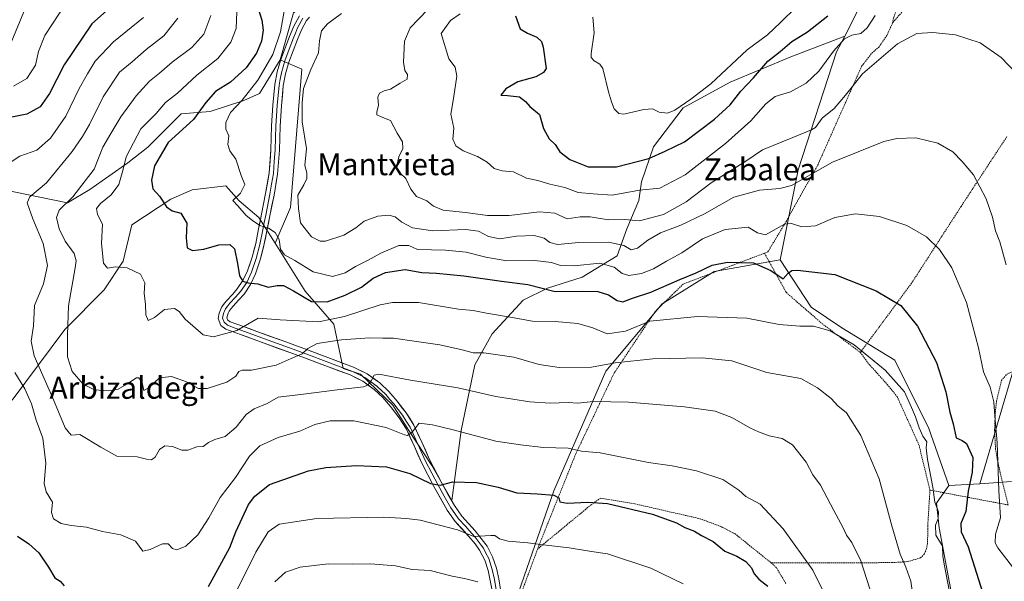
# Model space of a CAD drawing. Units: metres. Extents: x 583174 to 586611, y 4761323 to 4763680.
# Drawn here: x 584318 to 584677, y 4761542 to 4761747 of the extents above; entities that cross this region are included whole.
import ezdxf
from ezdxf.enums import TextEntityAlignment as Align

# ---------------------------------------------------------------- set-up
doc = ezdxf.new("R2010")
doc.units = ezdxf.units.M
doc.header["$MEASUREMENT"] = 0
doc.linetypes.add('TRAZOS', pattern=[0.75, 0.5, -0.25])
for name, color, linetype, lineweight in [('Alambrada', 19, 'TRAZOS', 0), ('Arbolado forestal CxS', 92, 'Continuous', 0), ('Curva de nivel maestra', 36, 'Continuous', 30), ('Curva de nivel normal', 36, 'Continuous', 0), ('Layer 0', 7, 'Continuous', 0), ('Pastizal CxS', 92, 'Continuous', 0), ('Prado CxS', 92, 'Continuous', 0), ('Texto cartográfico', 19, 'Continuous', 0)]:
    doc.layers.add(name, color=color, linetype=linetype, lineweight=lineweight)
doc.styles.add('Arial', font='txt', dxfattribs={"height": 0.2})

# ---------------------------------------------------------------- blocks, each defined once
blk = doc.blocks.new('*U155')
at = {"layer": 'Arbolado forestal CxS', "color": 92, "linetype": 'Continuous', "lineweight": 0}
blk.add_polyline3d([(584716.37, 4761343.49, 444.06), (584649.03, 4761342.65, 463.8), (584649.03, 4761342.65, 463.8), (584645.97, 4761348.12, 464.8), (584638.02, 4761365.51, 461.62), (584626.6, 4761375.5, 463.09), (584623.33, 4761390.24, 463.36), (584623.85, 4761393.63, 463.63), (584626.1, 4761408.23, 465.65), (584637.53, 4761429.59, 458.6), (584600.27, 4761432.58, 469.4), (584593.81, 4761457.41, 473.11), (584595.8, 4761481.26, 471.55), (584601.26, 4761483.25, 468.79), (584609.21, 4761484.24, 465.98), (584621.63, 4761481.76, 459.14), (584633.06, 4761481.76, 455.04), (584650.44, 4761490.7, 450.36), (584663.86, 4761503.61, 452.65), (584652.93, 4761561.74, 453.39), (584651.93, 4761570.68, 453.66), (584656.41, 4761577.14, 451.79), (584667.79, 4761577.69, 446.96), (584679.26, 4761578.63, 442.32)], dxfattribs=at)
blk = doc.blocks.new('*U166')
at = {"layer": 'Arbolado forestal CxS', "color": 92, "linetype": 'Continuous', "lineweight": 0}
blk.add_polyline3d([(584679.26, 4761578.63, 442.32), (584667.79, 4761577.69, 446.96)], dxfattribs=at)
blk = doc.blocks.new('*U172')
at = {"layer": 'Pastizal CxS', "color": 92, "linetype": 'Continuous', "lineweight": 0}
blk.add_polyline3d([(584679.26, 4761578.63, 442.32), (584667.79, 4761577.69, 446.96)], dxfattribs=at)

msp = doc.modelspace()

# ---------------------------------------------------------------- linework, layer by layer
at = {"layer": 'Alambrada', "color": 19, "linetype": 'TRAZOS', "lineweight": 0}
for points in [[(584727.34, 4761769.98, 422.15), (584714.67, 4761785.11, 420.58), (584705.05, 4761792.72, 419.31), (584697.6, 4761798.6, 418.77), (584692.21, 4761801.65, 418.37), (584684.48, 4761804.8, 418.93), (584681.44, 4761805.34, 418.59), (584674.86, 4761806.33, 418.13), (584670.26, 4761806.43, 418.43), (584665.73, 4761806.15, 418.75), (584657.87, 4761804.01, 419.12), (584656.48, 4761803.26, 419.13), (584654.62, 4761801.59, 419.16), (584653.44, 4761800.01, 419.51), (584652.8, 4761798.65, 419.99), (584644.96, 4761772.09, 426.01), (584636.32, 4761747.46, 432.73), (584635.95, 4761745.59, 432.91)], [(584700.43, 4761740.35, 430.35), (584690.32, 4761754.01, 431.37), (584686.4, 4761757, 431.39), (584683.44, 4761758.97, 431.5), (584659.6, 4761768.68, 430.9), (584656.05, 4761768.02, 431.05), (584654.54, 4761767.13, 430.87), (584635.95, 4761745.59, 432.91)], [(584635.95, 4761745.59, 432.91), (584633.89, 4761741.03, 433.19), (584631.03, 4761736.89, 433.45), (584628.19, 4761734.34, 433.53), (584624.69, 4761729.8, 433.69), (584615.84, 4761709.93, 436.71), (584608.8, 4761694.06, 438.97), (584597.3, 4761673.46, 444.19), (584590.48, 4761662.2, 446.97), (584589.27, 4761661.73, 447.41)], [(584677.6, 4761704.19, 436.71), (584660.89, 4761678.74, 441.7), (584642.87, 4761650.8, 448.06), (584624.22, 4761625.59, 455.47)], [(584649.57, 4761575.47, 455.29), (584678.11, 4761570.04, 444.02), (584675.17, 4761581.83, 444.7), (584674.01, 4761587.08, 444.97), (584673.49, 4761590.26, 445.14), (584673.1, 4761597.1, 445.12), (584673.37, 4761603.68, 444.62), (584673.82, 4761607.9, 444.55), (584675.6, 4761615.35, 442.97), (584677.46, 4761617.57, 442.12), (584681.51, 4761619.6, 440.51), (584686.96, 4761620.68, 437.93), (584699.92, 4761622.39, 433.06), (584705.05, 4761622.76, 431.18), (584716.37, 4761623.59, 427.78), (584729.93, 4761626.74, 424.5), (584731.24, 4761663.61, 422.84), (584731.28, 4761683.76, 422.71), (584732.42, 4761690.81, 422.82), (584732.8, 4761691.95, 422.7)], [(584589.27, 4761661.73, 447.41), (584559.71, 4761650.51, 450.75), (584549.52, 4761640.59, 453.47), (584534.48, 4761618.02, 461.58), (584520.53, 4761588.64, 470.08), (584507.06, 4761555.13, 479.99), (584506.67, 4761554.05, 480.31)], [(584589.27, 4761661.73, 447.41), (584597.16, 4761647.49, 450.85), (584610.17, 4761636.16, 454.31), (584624.22, 4761625.59, 455.47)], [(584624.22, 4761625.59, 455.47), (584627.3, 4761621.34, 455.98), (584629.89, 4761618.56, 456.1), (584634.01, 4761613.91, 455.94), (584637.6, 4761609.54, 455.85), (584645.6, 4761591.85, 455.6), (584649.57, 4761575.47, 455.29)], [(584649.57, 4761575.47, 455.29), (584648.76, 4761562.3, 455.32), (584648.75, 4761558.51, 455.31), (584648.67, 4761556.08, 455.64), (584648.32, 4761554.08, 455.97), (584647.55, 4761552.23, 456.42), (584646.16, 4761550.77, 457.13), (584641.42, 4761549.43, 459.35), (584635.76, 4761549.05, 461.3), (584612.67, 4761549.01, 468.06), (584591.71, 4761548.99, 473.03)], [(584591.71, 4761548.99, 473.03), (584578.62, 4761559.5, 472.82), (584573.6, 4761562.09, 472.78), (584569.89, 4761563.56, 472.62), (584565.23, 4761565.18, 473.11), (584561.62, 4761565.99, 473.74), (584542.01, 4761570.46, 474.02), (584529.62, 4761572.54, 473.73), (584527.71, 4761571.29, 474.29), (584526.17, 4761570.11, 474.87), (584525, 4761569.22, 475.37), (584524.2, 4761568.51, 475.77), (584506.67, 4761554.05, 480.31)], [(584506.67, 4761554.05, 480.31), (584497.64, 4761529.72, 487.19), (584488.64, 4761514.96, 490.63)], [(584597.1, 4761541.42, 472.95), (584593.64, 4761547.21, 472.94), (584591.71, 4761548.99, 473.03)]]:
    msp.add_polyline3d(points, dxfattribs=at)
at = {"layer": 'Arbolado forestal CxS', "color": 92, "linetype": 'Continuous', "lineweight": 0}
for points in [[(584564.2, 4761847.68, 408.54), (584567.09, 4761842.61, 408.5), (584576.27, 4761816.2, 407.97), (584584.89, 4761790.93, 409.25), (584594.07, 4761776, 410.92), (584603.26, 4761772.55, 414.08), (584614.75, 4761764.51, 422.67), (584623.93, 4761751.31, 429.92), (584618.53, 4761740.81, 430.98)], [(584431.33, 4761760.24, 441.4), (584417.67, 4761749.31, 442.04), (584412.83, 4761732.09, 442.48)], [(584431.33, 4761760.24, 441.4), (584417.67, 4761749.31, 442.04), (584412.83, 4761732.09, 442.48)], [(584417.67, 4761749.31, 442.04), (584412.83, 4761732.09, 442.48), (584405.28, 4761719.83, 442.75), (584399.59, 4761717.4, 443.44), (584387.4, 4761713.33, 445.93), (584376.84, 4761712.52, 449.96), (584371.15, 4761706.83, 449.45), (584364.65, 4761700.33, 450.42), (584357.34, 4761694.64, 452.92), (584343.52, 4761684.89, 456.16), (584335.4, 4761680.02, 457.89), (584335.4, 4761680.02, 457.89), (584315.89, 4761684.08, 466.47), (584305.33, 4761687.33, 470.07), (584277.7, 4761696.27, 483.95), (584269.57, 4761696.27, 488.05), (584264.37, 4761703.48, 488.03), (584272.28, 4761724.06, 489.95), (584295.94, 4761737.47, 490.33), (584307.01, 4761759.25, 489.94)], [(584623.93, 4761751.31, 429.92), (584618.53, 4761740.81, 430.98), (584598.86, 4761733.3, 427.94), (584576.82, 4761723.99, 424.48), (584559.67, 4761714.68, 422.26), (584548.89, 4761700.48, 425.38), (584544.48, 4761687.74, 430.56), (584543.5, 4761680.88, 433.14), (584539.1, 4761670.59, 438.92), (584535.67, 4761660.8, 443.67), (584522.93, 4761652.96, 449.54), (584510.19, 4761649.04, 451.23), (584501.37, 4761644.63, 453.61), (584490.11, 4761632.39, 458.78), (584483.74, 4761621.12, 462.78), (584478.84, 4761597.12, 470.87), (584475.41, 4761571.64, 477.58), (584475.41, 4761571.64, 477.58), (584468.06, 4761584.38, 474.34), (584459.73, 4761597.12, 470.86), (584453.86, 4761606.42, 468.27), (584442.1, 4761617.69, 464.86), (584435.79, 4761619.74, 464.12), (584432.36, 4761635.85, 459.01), (584421.98, 4761647.88, 449.95), (584411.01, 4761665.35, 445.3), (584416.66, 4761678.39, 440.14), (584420.72, 4761728.77, 439.51), (584412.83, 4761732.09, 442.48), (584417.67, 4761749.31, 442.04)], [(584315.22, 4761608.24, 473.11), (584334.47, 4761633.96, 459.65), (584348.7, 4761648.43, 456.37), (584355.71, 4761658.89, 455.1), (584358.82, 4761672.07, 452.57), (584373.03, 4761681.38, 449.66), (584380.86, 4761684.8, 448.03), (584393.11, 4761686.27, 445.76), (584397.97, 4761680.83, 444.68), (584405.08, 4761674.78, 445.08), (584411.01, 4761665.35, 445.3), (584421.98, 4761647.88, 449.95), (584432.36, 4761635.85, 459.01), (584435.79, 4761619.74, 464.12), (584442.1, 4761617.69, 464.86), (584453.86, 4761606.42, 468.27), (584459.73, 4761597.12, 470.86), (584468.06, 4761584.38, 474.34), (584475.41, 4761571.64, 477.58), (584478.84, 4761597.12, 470.87), (584483.74, 4761621.12, 462.78), (584490.11, 4761632.39, 458.78), (584501.37, 4761644.63, 453.61), (584510.19, 4761649.04, 451.23), (584522.93, 4761652.96, 449.54), (584535.67, 4761660.8, 443.67), (584539.1, 4761670.59, 438.92), (584543.5, 4761680.88, 433.14), (584544.48, 4761687.74, 430.56), (584548.89, 4761700.48, 425.38), (584559.67, 4761714.68, 422.26), (584576.82, 4761723.99, 424.48), (584598.86, 4761733.3, 427.94), (584618.53, 4761740.81, 430.98), (584615.57, 4761735.07, 431.68), (584601.56, 4761692.15, 440.37), (584595, 4761659.37, 449.57), (584570.91, 4761655.02, 451.89), (584552.06, 4761643.28, 454.46), (584531.52, 4761618.81, 462.7), (584512.5, 4761575.23, 475.28), (584497.75, 4761532.62, 487.32)], [(584411.01, 4761665.35, 445.3), (584421.98, 4761647.88, 449.95), (584432.36, 4761635.85, 459.01), (584435.79, 4761619.74, 464.12), (584442.1, 4761617.69, 464.86), (584453.86, 4761606.42, 468.27), (584459.73, 4761597.12, 470.86), (584468.06, 4761584.38, 474.34), (584475.41, 4761571.64, 477.58), (584478.84, 4761597.12, 470.87), (584483.74, 4761621.12, 462.78), (584490.11, 4761632.39, 458.78), (584501.37, 4761644.63, 453.61), (584510.19, 4761649.04, 451.23), (584522.93, 4761652.96, 449.54), (584535.67, 4761660.8, 443.67), (584539.1, 4761670.59, 438.92), (584543.5, 4761680.88, 433.14), (584544.48, 4761687.74, 430.56), (584548.89, 4761700.48, 425.38), (584559.67, 4761714.68, 422.26), (584576.82, 4761723.99, 424.48), (584598.86, 4761733.3, 427.94), (584618.53, 4761740.81, 430.98)], [(584411.01, 4761665.35, 445.3), (584421.98, 4761647.88, 449.95), (584432.36, 4761635.85, 459.01), (584435.79, 4761619.74, 464.12), (584442.1, 4761617.69, 464.86), (584453.86, 4761606.42, 468.27), (584459.73, 4761597.12, 470.86), (584468.06, 4761584.38, 474.34), (584475.41, 4761571.64, 477.58), (584478.84, 4761597.12, 470.87), (584483.74, 4761621.12, 462.78), (584490.11, 4761632.39, 458.78), (584501.37, 4761644.63, 453.61), (584510.19, 4761649.04, 451.23), (584522.93, 4761652.96, 449.54), (584535.67, 4761660.8, 443.67), (584539.1, 4761670.59, 438.92), (584543.5, 4761680.88, 433.14), (584544.48, 4761687.74, 430.56), (584548.89, 4761700.48, 425.38), (584559.67, 4761714.68, 422.26), (584576.82, 4761723.99, 424.48), (584598.86, 4761733.3, 427.94), (584618.53, 4761740.81, 430.98)], [(584618.53, 4761740.81, 430.98), (584615.57, 4761735.07, 431.68), (584601.56, 4761692.15, 440.37), (584595, 4761659.37, 449.57)], [(584264.37, 4761703.48, 488.03), (584269.57, 4761696.27, 488.05), (584277.7, 4761696.27, 483.95), (584305.33, 4761687.33, 470.07), (584315.89, 4761684.08, 466.47), (584335.4, 4761680.02, 457.89), (584343.52, 4761684.89, 456.16), (584357.34, 4761694.64, 452.92), (584364.65, 4761700.33, 450.42), (584371.15, 4761706.83, 449.45), (584376.84, 4761712.52, 449.96), (584387.4, 4761713.33, 445.93), (584399.59, 4761717.4, 443.44), (584405.28, 4761719.83, 442.75), (584412.83, 4761732.09, 442.48)], [(584412.83, 4761732.09, 442.48), (584420.72, 4761728.77, 439.51), (584416.66, 4761678.39, 440.14), (584411.01, 4761665.35, 445.3)], [(584411.01, 4761665.35, 445.3), (584405.08, 4761674.78, 445.08), (584397.97, 4761680.83, 444.68), (584393.11, 4761686.27, 445.76), (584380.86, 4761684.8, 448.03), (584373.03, 4761681.38, 449.66), (584358.82, 4761672.07, 452.57), (584355.71, 4761658.89, 455.1), (584348.7, 4761648.43, 456.37), (584334.47, 4761633.96, 459.65), (584315.22, 4761608.24, 473.11)], [(584595, 4761659.37, 449.57), (584570.91, 4761655.02, 451.89), (584552.06, 4761643.28, 454.46), (584531.52, 4761618.81, 462.7), (584512.5, 4761575.23, 475.28), (584497.75, 4761532.62, 487.32), (584492.2, 4761518.52, 491.17)], [(584595, 4761659.37, 449.57), (584570.91, 4761655.02, 451.89), (584552.06, 4761643.28, 454.46), (584531.52, 4761618.81, 462.7), (584512.5, 4761575.23, 475.28), (584497.75, 4761532.62, 487.32), (584492.2, 4761518.52, 491.17)], [(584497.75, 4761532.62, 487.32), (584512.5, 4761575.23, 475.28), (584531.52, 4761618.81, 462.7), (584552.06, 4761643.28, 454.46), (584570.91, 4761655.02, 451.89), (584595, 4761659.37, 449.57), (584606.29, 4761642.03, 453.78), (584617.47, 4761634.58, 454.94), (584636.72, 4761622.78, 453.5), (584649.14, 4761597.94, 453.21), (584656.41, 4761577.14, 451.79), (584651.93, 4761570.68, 453.66), (584652.93, 4761561.74, 453.39), (584663.86, 4761503.61, 452.65)], [(584595, 4761659.37, 449.57), (584606.29, 4761642.03, 453.78), (584617.47, 4761634.58, 454.94), (584636.72, 4761622.78, 453.5), (584649.14, 4761597.94, 453.21), (584656.41, 4761577.14, 451.79)], [(584656.41, 4761577.14, 451.79), (584651.93, 4761570.68, 453.66), (584652.93, 4761561.74, 453.39), (584663.86, 4761503.61, 452.65), (584650.44, 4761490.7, 450.36), (584633.06, 4761481.76, 455.04), (584621.63, 4761481.76, 459.14), (584609.21, 4761484.24, 465.98), (584601.26, 4761483.25, 468.79), (584595.8, 4761481.26, 471.55), (584593.81, 4761457.41, 473.11), (584600.27, 4761432.58, 469.4), (584637.53, 4761429.59, 458.6), (584626.1, 4761408.23, 465.65), (584623.85, 4761393.63, 463.63), (584623.33, 4761390.24, 463.36), (584626.6, 4761375.5, 463.09), (584638.02, 4761365.51, 461.62), (584645.97, 4761348.12, 464.8), (584649.03, 4761342.65, 463.8)], [(584656.41, 4761577.14, 451.79), (584651.93, 4761570.68, 453.66), (584652.93, 4761561.74, 453.39), (584663.86, 4761503.61, 452.65), (584650.44, 4761490.7, 450.36), (584633.06, 4761481.76, 455.04), (584621.63, 4761481.76, 459.14), (584609.21, 4761484.24, 465.98), (584601.26, 4761483.25, 468.79), (584595.8, 4761481.26, 471.55), (584593.81, 4761457.41, 473.11), (584600.27, 4761432.58, 469.4), (584637.53, 4761429.59, 458.6), (584626.1, 4761408.23, 465.65), (584623.85, 4761393.63, 463.63), (584623.33, 4761390.24, 463.36), (584626.6, 4761375.5, 463.09), (584638.02, 4761365.51, 461.62), (584645.97, 4761348.12, 464.8), (584649.03, 4761342.65, 463.8)], [(584667.79, 4761577.69, 446.96), (584656.41, 4761577.14, 451.79)]]:
    msp.add_polyline3d(points, dxfattribs=at)
at = {"layer": 'Curva de nivel maestra', "color": 36, "linetype": 'Continuous', "lineweight": 30}
for points in [[(584353.91, 4761753.93, 475), (584344.21, 4761745.22, 475), (584334.21, 4761730.29, 475), (584328.88, 4761719.86, 475), (584325.49, 4761715.08, 475), (584320.63, 4761712.35, 475), (584315.11, 4761711.24, 475)], [(584404.97, 4761750.44, 450), (584406.22, 4761746.64, 450), (584406.69, 4761743, 450), (584406.04, 4761738.98, 450), (584404.23, 4761734.59, 450), (584400.42, 4761729.22, 450), (584394.78, 4761724.02, 450), (584389.28, 4761720.63, 450), (584385.8, 4761716.62, 450), (584381.28, 4761710.46, 450), (584372.07, 4761702.03, 450), (584367.1, 4761693.5, 450), (584365.96, 4761688.28, 450), (584366.5, 4761685.15, 450), (584368.89, 4761682.46, 450), (584371.44, 4761678.56, 450), (584373.5, 4761677.12, 450), (584376.65, 4761676.31, 450), (584378.91, 4761672.65, 450), (584378.58, 4761667.33, 450), (584379.02, 4761663.64, 450), (584380.87, 4761662.73, 450), (584385.05, 4761663.26, 450), (584390.49, 4761664.76, 450), (584394.5, 4761664.9, 450), (584396.18, 4761663.34, 450), (584397.33, 4761658.02, 450), (584397.99, 4761653.51, 450), (584399.26, 4761651.59, 450), (584401.19, 4761650.9, 450), (584404.74, 4761650.57, 450), (584408.48, 4761649.35, 450), (584411.73, 4761649.93, 450), (584414.09, 4761649.93, 450), (584417.66, 4761648.08, 450), (584424.32, 4761644.16, 450), (584429.97, 4761644.07, 450), (584436.57, 4761646.4, 450), (584442.45, 4761649.42, 450), (584446.72, 4761652.68, 450), (584451.2, 4761654.65, 450), (584458.38, 4761655.74, 450), (584464.45, 4761654.68, 450), (584469.78, 4761654.44, 450), (584479.78, 4761653.54, 450), (584493.44, 4761651.51, 450), (584503.1, 4761650.29, 450), (584513.09, 4761647.84, 450), (584522.96, 4761647.96, 450), (584528.61, 4761647.81, 450), (584532.48, 4761646.52, 450), (584535.58, 4761644.45, 450), (584537.71, 4761644, 450), (584541.18, 4761645.4, 450), (584547.86, 4761647.59, 450), (584558.5, 4761652.13, 450), (584564.42, 4761654.54, 450), (584570.23, 4761657.35, 450), (584575.78, 4761658.46, 450), (584585.35, 4761658.22, 450), (584591.63, 4761655.48, 450), (584596.12, 4761652.38, 450), (584597.9, 4761654.45, 450), (584599.25, 4761655.49, 450), (584601.31, 4761655.61, 450), (584614.89, 4761653.92, 450), (584629.99, 4761648.09, 450), (584638.91, 4761642.72, 450), (584645.06, 4761635.14, 450), (584651.94, 4761621.94, 450), (584655.32, 4761611.31, 450), (584656.78, 4761603.87, 450), (584658.01, 4761599.6, 450), (584659.13, 4761594.53, 450), (584661.32, 4761593.57, 450), (584662.91, 4761592.45, 450), (584665.18, 4761587.38, 450), (584664.97, 4761581.98, 450), (584663.45, 4761575.08, 450), (584662.67, 4761567.63, 450), (584660.86, 4761563.31, 450), (584660.98, 4761560.31, 450), (584663.52, 4761554.76, 450), (584670.24, 4761533.3, 450)], [(584498.64, 4761748.23, 425), (584500.3, 4761743.46, 425), (584503.02, 4761741.86, 425), (584506.34, 4761740.4, 425), (584508.03, 4761738.88, 425), (584508.61, 4761736.82, 425), (584509.72, 4761728.99, 425), (584508.73, 4761727.55, 425), (584505.95, 4761725.99, 425), (584499.45, 4761724.15, 425), (584495.05, 4761721.61, 425), (584493.27, 4761719.26, 425), (584495.67, 4761719.21, 425), (584500.08, 4761718.68, 425), (584502.23, 4761717.02, 425), (584503.77, 4761715.15, 425), (584507.33, 4761712.3, 425), (584508.78, 4761707.1, 425), (584510.89, 4761703.44, 425), (584513.06, 4761701.27, 425), (584514.79, 4761698.67, 425), (584518.35, 4761695.89, 425), (584525.07, 4761693.2, 425), (584535.39, 4761693.22, 425), (584547.11, 4761696.25, 425), (584553.11, 4761698.91, 425), (584560.11, 4761702.33, 425), (584571.11, 4761710.59, 425), (584576.73, 4761715.77, 425), (584580.62, 4761720.73, 425), (584585.23, 4761725.58, 425), (584590.55, 4761731.67, 425), (584595.05, 4761735.24, 425), (584599.22, 4761738.83, 425), (584604.96, 4761742.35, 425), (584612.31, 4761748.16, 425)], [(584386.78, 4761540.33, 475), (584390.84, 4761547.86, 475), (584394.55, 4761554.51, 475), (584396.7, 4761560.31, 475), (584401.36, 4761570.24, 475), (584403.65, 4761573.23, 475), (584409.01, 4761577.56, 475), (584423.14, 4761582.48, 475), (584429.5, 4761583.65, 475), (584440.61, 4761584.44, 475), (584451.6, 4761583.94, 475), (584460.08, 4761581.49, 475), (584467.66, 4761577.86, 475), (584471.13, 4761577.31, 475), (584475.78, 4761578.47, 475), (584484.41, 4761578.24, 475), (584492.29, 4761576.58, 475), (584499.08, 4761574.5, 475), (584506.56, 4761574.12, 475), (584512.55, 4761573.63, 475), (584514.41, 4761572.67, 475), (584514.78, 4761571.2, 475), (584517.4, 4761570.66, 475), (584524.88, 4761571.03, 475), (584532.16, 4761570.57, 475), (584548.48, 4761566.75, 475), (584557.27, 4761563.5, 475), (584560.31, 4761561.85, 475), (584563.84, 4761560.54, 475), (584566.4, 4761558.96, 475), (584570.62, 4761556.76, 475), (584574.88, 4761553.2, 475), (584579.17, 4761551.38, 475), (584582.54, 4761549.43, 475), (584584.54, 4761547.2, 475), (584585.49, 4761545.02, 475), (584587.2, 4761543, 475), (584590.57, 4761540.44, 475)], [(584317.12, 4761558.65, 475), (584321.28, 4761555.87, 475), (584324.94, 4761552.68, 475), (584328.52, 4761547.36, 475), (584330.75, 4761543.51, 475), (584332.7, 4761542.29, 475), (584334.19, 4761540.56, 475)]]:
    msp.add_polyline3d(points, dxfattribs=at)
at = {"layer": 'Curva de nivel normal', "color": 36, "linetype": 'Continuous', "lineweight": 0}
for points in [[(584315.73, 4761722.56, 480), (584320.59, 4761725.36, 480), (584323.69, 4761730.26, 480), (584324.8, 4761735.24, 480), (584327.15, 4761741.01, 480), (584334.84, 4761752.69, 480)], [(584314.56, 4761737.67, 485), (584320.14, 4761751.04, 485)], [(584397.09, 4761749.69, 455), (584396.8, 4761743.57, 455), (584394.9, 4761738.61, 455), (584390.16, 4761732.64, 455), (584382.55, 4761726.57, 455), (584375.42, 4761719.99, 455), (584371.06, 4761716.66, 455), (584367.65, 4761712.66, 455), (584362.09, 4761706.99, 455), (584356.72, 4761696.82, 455), (584355.59, 4761691.87, 455), (584354.05, 4761686.77, 455), (584351.29, 4761682.97, 455), (584347.44, 4761679.81, 455), (584346.01, 4761677.96, 455), (584346.38, 4761675.88, 455), (584348.2, 4761672.25, 455), (584347.81, 4761665.3, 455), (584348.54, 4761658.08, 455), (584350.02, 4761656.23, 455), (584352.93, 4761656.83, 455), (584357.11, 4761656.44, 455), (584361.97, 4761654.1, 455), (584363.58, 4761650.89, 455), (584363.36, 4761647.16, 455), (584363.81, 4761643.02, 455), (584363.89, 4761639.26, 455), (584364.74, 4761637.27, 455), (584367.06, 4761638.34, 455), (584370.78, 4761641.18, 455), (584374.31, 4761641.6, 455), (584376.03, 4761640.56, 455), (584378.27, 4761637.77, 455), (584384.78, 4761632.05, 455), (584388.58, 4761631.22, 455), (584397.08, 4761633.58, 455), (584404.81, 4761638.08, 455), (584412.91, 4761637.43, 455), (584426.81, 4761636.78, 455), (584436.26, 4761638.74, 455), (584449.28, 4761642.99, 455), (584453.79, 4761643.79, 455), (584463.22, 4761643.75, 455), (584477.8, 4761641.33, 455), (584483.16, 4761640.87, 455), (584488.05, 4761639.95, 455), (584497.32, 4761638.37, 455), (584504.75, 4761636.95, 455), (584513.01, 4761636.88, 455), (584521.25, 4761636.08, 455), (584526.76, 4761634.5, 455), (584531.95, 4761632.39, 455), (584538.66, 4761633.3, 455), (584547.49, 4761636.97, 455), (584564.83, 4761638.69, 455), (584582.9, 4761638.1, 455), (584594.59, 4761635.79, 455), (584602.17, 4761635.11, 455), (584607.11, 4761635.12, 455), (584613.18, 4761633.48, 455), (584622, 4761628.37, 455), (584633.31, 4761619.12, 455), (584640.29, 4761611.25, 455), (584642.9, 4761605.58, 455), (584644.34, 4761602.17, 455), (584645.6, 4761598.1, 455), (584647.02, 4761595.12, 455), (584648.4, 4761593.03, 455), (584648.22, 4761590.89, 455), (584648.65, 4761586.57, 455), (584650.62, 4761576.54, 455), (584651.4, 4761571.03, 455), (584652.7, 4761567.54, 455), (584652.61, 4761565.09, 455), (584651.59, 4761562.66, 455), (584651.76, 4761559.01, 455), (584654.12, 4761555.09, 455), (584654.22, 4761551.36, 455), (584654.92, 4761547.94, 455), (584656.56, 4761538.99, 455)], [(584680, 4761547, 445), (584674.26, 4761554.42, 445), (584673.35, 4761556.27, 445), (584673.47, 4761559.48, 445), (584675.23, 4761565.35, 445), (584674.71, 4761575.31, 445), (584674.02, 4761592.65, 445), (584673.2, 4761602.38, 445), (584672.9, 4761607.57, 445), (584671.5, 4761612.95, 445), (584669.13, 4761618.59, 445), (584667.23, 4761627.22, 445), (584662.86, 4761643.75, 445), (584657.6, 4761656.43, 445), (584653.09, 4761663.07, 445), (584648.33, 4761667.64, 445), (584641.11, 4761671.86, 445), (584631.19, 4761675.16, 445), (584622.45, 4761676.09, 445), (584614.92, 4761674.69, 445), (584607.89, 4761671.69, 445), (584602.92, 4761671.35, 445), (584599.12, 4761672.55, 445), (584596.61, 4761672.29, 445), (584593.53, 4761670.66, 445), (584589.67, 4761668.37, 445), (584586.75, 4761669.1, 445), (584583.38, 4761671.19, 445), (584575, 4761670.42, 445), (584566.75, 4761666.94, 445), (584559.24, 4761661.83, 445), (584553.63, 4761658.8, 445), (584548.91, 4761656.04, 445), (584544.52, 4761654.37, 445), (584539.9, 4761653.65, 445), (584537.5, 4761654.33, 445), (584534.57, 4761656.61, 445), (584529.28, 4761658.11, 445), (584519.99, 4761657.19, 445), (584515.04, 4761657.24, 445), (584511.7, 4761658.29, 445), (584505.62, 4761659.04, 445), (584495.42, 4761659, 445), (584487.79, 4761660.24, 445), (584480.63, 4761662.09, 445), (584473.11, 4761662.83, 445), (584462.89, 4761663.09, 445), (584459.76, 4761664.49, 445), (584456.1, 4761664.58, 445), (584449.48, 4761661.79, 445), (584444.65, 4761659.02, 445), (584440.26, 4761656.88, 445), (584436.6, 4761654.59, 445), (584431.9, 4761653.22, 445), (584424.85, 4761654.89, 445), (584418.17, 4761659.02, 445), (584414.48, 4761661.09, 445), (584412.94, 4761663.26, 445), (584412.46, 4761666.72, 445), (584411.1, 4761669.31, 445), (584408.6, 4761670.8, 445), (584405.41, 4761671.77, 445), (584402.84, 4761673.7, 445), (584400.47, 4761675.5, 445), (584397.4, 4761678.94, 445), (584395.65, 4761680.92, 445), (584398.38, 4761683.56, 445), (584400.01, 4761686.72, 445), (584398.6, 4761689.98, 445), (584396.69, 4761695.99, 445), (584394.48, 4761698.99, 445), (584393.84, 4761701.29, 445), (584394.12, 4761704.53, 445), (584393.06, 4761706.94, 445), (584393.06, 4761709.35, 445), (584394.79, 4761712.99, 445), (584399.03, 4761717.49, 445), (584404.78, 4761724.76, 445), (584410.2, 4761734.06, 445), (584413, 4761742.29, 445), (584414.64, 4761751.97, 445)], [(584466.51, 4761750.32, 435), (584460.25, 4761743.86, 435), (584458.12, 4761738.96, 435), (584457.77, 4761731.31, 435), (584458.23, 4761728.32, 435), (584459.25, 4761726.87, 435), (584459.13, 4761725.17, 435), (584456.59, 4761723.69, 435), (584453.11, 4761721.47, 435), (584450.78, 4761720.81, 435), (584449.02, 4761719.96, 435), (584448.44, 4761718.53, 435), (584448.71, 4761715.52, 435), (584448.04, 4761713.24, 435), (584448.13, 4761712.17, 435), (584449.67, 4761711.43, 435), (584453.09, 4761710.05, 435), (584455.53, 4761705.5, 435), (584457.46, 4761702.23, 435), (584457.53, 4761699.88, 435), (584456.04, 4761696.82, 435), (584455.21, 4761693.22, 435), (584456.57, 4761690.87, 435), (584458.67, 4761688.95, 435), (584460.42, 4761685.05, 435), (584462.5, 4761682.38, 435), (584466.28, 4761680.84, 435), (584468.72, 4761678.92, 435), (584472.24, 4761677.44, 435), (584480.33, 4761676.58, 435), (584488.43, 4761675.49, 435), (584496.25, 4761675.5, 435), (584507.3, 4761676.81, 435), (584512.89, 4761676.32, 435), (584517.39, 4761674.28, 435), (584522.18, 4761674.97, 435), (584525.78, 4761674.98, 435), (584532.45, 4761673.85, 435), (584538.45, 4761673.97, 435), (584543.78, 4761673.47, 435), (584552.45, 4761675.84, 435), (584560.73, 4761680.43, 435), (584569.92, 4761687.4, 435), (584582.44, 4761695.31, 435), (584588.59, 4761699.43, 435), (584599.61, 4761703.82, 435), (584606.42, 4761706.67, 435), (584607.87, 4761707.56, 435), (584610.29, 4761710.86, 435), (584614.64, 4761714.46, 435), (584618.85, 4761719.34, 435), (584624.95, 4761727.06, 435), (584637.73, 4761737.92, 435), (584644.82, 4761741.71, 435), (584650.67, 4761742.16, 435), (584658.93, 4761741.27, 435), (584667.84, 4761738.34, 435), (584675.46, 4761733.04, 435), (584683.59, 4761724.49, 435)], [(584526.76, 4761747.63, 420), (584527.29, 4761741.99, 420), (584526.19, 4761734.42, 420), (584526.19, 4761732.96, 420), (584527.25, 4761731.73, 420), (584529.35, 4761730.62, 420), (584530.4, 4761729.05, 420), (584532.42, 4761720.48, 420), (584533.56, 4761716.84, 420), (584534.52, 4761714.3, 420), (584536.29, 4761712.62, 420), (584538.01, 4761712.34, 420), (584545.37, 4761714.03, 420), (584548.46, 4761714.26, 420), (584550.96, 4761713.12, 420), (584553.96, 4761712.68, 420), (584556.6, 4761713.8, 420), (584562.41, 4761717.87, 420), (584569.72, 4761723.42, 420), (584582.93, 4761735.81, 420), (584590.45, 4761741.26, 420), (584595.11, 4761745.8, 420), (584600.78, 4761751.3, 420)], [(584363.07, 4761747.52, 470), (584352.11, 4761738.69, 470), (584345.45, 4761731.66, 470), (584342.66, 4761727.03, 470), (584339.6, 4761721.66, 470), (584334.78, 4761711.65, 470), (584329.15, 4761703.58, 470), (584324.17, 4761699.2, 470), (584318, 4761697.13, 470), (584314.5, 4761694.74, 470)], [(584628.67, 4761536.45, 465), (584624.42, 4761549.7, 465), (584621.13, 4761556.43, 465), (584619.2, 4761559.1, 465), (584617.99, 4761561.68, 465), (584614.52, 4761568.02, 465), (584609.75, 4761577.25, 465), (584606.96, 4761581.03, 465), (584604.53, 4761585.59, 465), (584599.46, 4761591.93, 465), (584595.73, 4761594.27, 465), (584590.98, 4761595.18, 465), (584587.17, 4761596.7, 465), (584583.98, 4761598.1, 465), (584577.39, 4761601.96, 465), (584571.35, 4761604.27, 465), (584560.14, 4761605.82, 465), (584539.79, 4761607.44, 465), (584526.83, 4761607.68, 465), (584521.26, 4761607.18, 465), (584517.78, 4761607.41, 465), (584511.19, 4761607.11, 465), (584503.79, 4761607.64, 465), (584491.38, 4761609.58, 465), (584477.56, 4761612.74, 465), (584460.36, 4761615.56, 465), (584448.76, 4761617.74, 465), (584447.15, 4761617.31, 465), (584446, 4761615.29, 465), (584444.74, 4761613.62, 465), (584443.2, 4761613.07, 465), (584433.59, 4761611.94, 465), (584421.32, 4761610.38, 465), (584412.11, 4761609.35, 465), (584408.11, 4761607.03, 465), (584403.45, 4761605.09, 465), (584400.45, 4761603.02, 465), (584396.78, 4761598.41, 465), (584392.78, 4761594.94, 465), (584389.11, 4761593.84, 465), (584386.78, 4761592.86, 465), (584384.78, 4761591.39, 465), (584382.45, 4761591.18, 465), (584379.22, 4761589.98, 465), (584377, 4761589.98, 465), (584373.66, 4761591.33, 465), (584370.89, 4761591.56, 465), (584368.85, 4761590.24, 465), (584367.27, 4761587.49, 465), (584366, 4761586.46, 465), (584364.19, 4761586.72, 465), (584360.73, 4761587.6, 465), (584353.31, 4761587.85, 465), (584347.58, 4761591.11, 465), (584339.93, 4761595.69, 465), (584336.78, 4761595.53, 465), (584334.57, 4761598.19, 465), (584330, 4761608.92, 465), (584323.28, 4761624.31, 465), (584322.12, 4761629.65, 465), (584323.02, 4761635.26, 465), (584323.41, 4761642.75, 465), (584326.7, 4761650.56, 465), (584328.14, 4761657.22, 465), (584326.48, 4761665.29, 465), (584322.77, 4761674.31, 465), (584320.73, 4761680.12, 465), (584321.7, 4761682.29, 465), (584327.78, 4761687.42, 465), (584337.11, 4761698.82, 465), (584340.81, 4761704.29, 465), (584343.44, 4761708.58, 465), (584348.33, 4761718.66, 465), (584354.28, 4761727.65, 465), (584358.93, 4761731.45, 465), (584364.1, 4761735.92, 465), (584370.45, 4761740.95, 465), (584375.53, 4761747.27, 465)], [(584387.6, 4761748.33, 460), (584385.04, 4761741.49, 460), (584380.63, 4761736.66, 460), (584373.55, 4761731.32, 460), (584368.88, 4761727.32, 460), (584365.27, 4761724.44, 460), (584360.46, 4761719.1, 460), (584354.78, 4761711.44, 460), (584351.21, 4761705.32, 460), (584348.24, 4761700.32, 460), (584345.06, 4761692.32, 460), (584337.29, 4761682.31, 460), (584332.32, 4761677.36, 460), (584331.36, 4761674.75, 460), (584332.36, 4761670.56, 460), (584334.54, 4761666.12, 460), (584337.83, 4761661.57, 460), (584338.55, 4761658.99, 460), (584338.21, 4761656.46, 460), (584335.72, 4761642.59, 460), (584335.41, 4761631.95, 460), (584335.42, 4761623.95, 460), (584337.15, 4761618.68, 460), (584341.1, 4761614.08, 460), (584345.2, 4761611.94, 460), (584350.3, 4761611.66, 460), (584353.88, 4761612.28, 460), (584356.97, 4761614, 460), (584360.48, 4761616.39, 460), (584361.41, 4761616.3, 460), (584362.58, 4761614.7, 460), (584363.15, 4761611.76, 460), (584365.13, 4761612.8, 460), (584368.89, 4761616.3, 460), (584373.3, 4761616.84, 460), (584378.7, 4761614.9, 460), (584383.13, 4761612.5, 460), (584386.28, 4761612.49, 460), (584393.46, 4761614.73, 460), (584396.68, 4761616.96, 460), (584397.84, 4761618.7, 460), (584398.96, 4761619.16, 460), (584402.45, 4761619.2, 460), (584411.45, 4761620.98, 460), (584416.88, 4761623.43, 460), (584420.84, 4761625.11, 460), (584422.94, 4761627.03, 460), (584426.37, 4761628.89, 460), (584435.18, 4761630.24, 460), (584445.39, 4761630.87, 460), (584450.26, 4761630.8, 460), (584454.2, 4761630.79, 460), (584462.48, 4761629.53, 460), (584471.02, 4761628.4, 460), (584479.12, 4761626.6, 460), (584483.18, 4761625.5, 460), (584487.07, 4761625.46, 460), (584492.13, 4761624.71, 460), (584497.97, 4761623.86, 460), (584507.19, 4761621.15, 460), (584514.54, 4761620.08, 460), (584526.22, 4761620.25, 460), (584534.91, 4761621.78, 460), (584548.65, 4761623.32, 460), (584566.55, 4761623.64, 460), (584577.45, 4761622.59, 460), (584590.14, 4761618.34, 460), (584602.49, 4761616.16, 460), (584608.62, 4761612.72, 460), (584613.62, 4761608.8, 460), (584616.02, 4761606.18, 460), (584619.13, 4761603.63, 460), (584624.33, 4761595.41, 460), (584631.04, 4761579.54, 460), (584635.67, 4761562.49, 460), (584638.76, 4761552.12, 460), (584640.78, 4761547.37, 460), (584642.58, 4761542.32, 460), (584644.38, 4761529.3, 460)], [(584435.18, 4761748.99, 440), (584430.05, 4761745.32, 440), (584427.89, 4761742.68, 440), (584427.14, 4761739.06, 440), (584426.8, 4761734.68, 440), (584423.99, 4761728.66, 440), (584421.37, 4761721.66, 440), (584420.82, 4761716.55, 440), (584420.83, 4761709.58, 440), (584422.45, 4761699.88, 440), (584421.84, 4761693.66, 440), (584422.56, 4761691.03, 440), (584422.59, 4761688.92, 440), (584421.53, 4761686.63, 440), (584419.35, 4761682.82, 440), (584419.56, 4761678.01, 440), (584420.33, 4761672.82, 440), (584424.28, 4761667.71, 440), (584427.48, 4761666.16, 440), (584429.38, 4761666.13, 440), (584436.11, 4761668.3, 440), (584440.45, 4761670.92, 440), (584443.45, 4761673.44, 440), (584448.45, 4761675.24, 440), (584452.45, 4761675.64, 440), (584454.79, 4761675, 440), (584457.16, 4761673.07, 440), (584461.12, 4761671.02, 440), (584468.45, 4761669.82, 440), (584480.45, 4761670.32, 440), (584485.11, 4761669.75, 440), (584488.72, 4761667.8, 440), (584492.85, 4761667.02, 440), (584498.93, 4761667.94, 440), (584505.39, 4761668.13, 440), (584509.04, 4761667.24, 440), (584511.1, 4761665.58, 440), (584513.84, 4761664.92, 440), (584521.63, 4761665.59, 440), (584532.46, 4761665.78, 440), (584538.05, 4761664.51, 440), (584540.69, 4761662.98, 440), (584543.01, 4761663.54, 440), (584546.76, 4761666.5, 440), (584551.47, 4761669.1, 440), (584558.79, 4761671.93, 440), (584567.45, 4761676.12, 440), (584578.11, 4761682.17, 440), (584587.45, 4761684.64, 440), (584594.9, 4761685.25, 440), (584599.11, 4761686.42, 440), (584614.11, 4761694.89, 440), (584632.78, 4761702.37, 440), (584637.51, 4761703.47, 440), (584644.45, 4761703.8, 440), (584652.38, 4761701.84, 440), (584657.89, 4761698.6, 440), (584661.25, 4761695.13, 440), (584665.4, 4761690.27, 440), (584670.04, 4761681.57, 440), (584672.34, 4761674.88, 440), (584673.42, 4761669.93, 440), (584675.05, 4761665.84, 440), (584677.35, 4761657.53, 440)], [(584478.45, 4761748.88, 430), (584474.95, 4761746.44, 430), (584471.57, 4761741.78, 430), (584474.31, 4761732.52, 430), (584476.58, 4761729.46, 430), (584477.2, 4761726.19, 430), (584476.05, 4761718.05, 430), (584475.09, 4761712.41, 430), (584476.18, 4761707.3, 430), (584475.82, 4761703.28, 430), (584476.87, 4761700.78, 430), (584479.54, 4761698.98, 430), (584484.76, 4761697, 430), (584488.3, 4761694.87, 430), (584490.82, 4761692.62, 430), (584493.7, 4761691.78, 430), (584497.92, 4761691.35, 430), (584502.62, 4761689.02, 430), (584506.78, 4761688.22, 430), (584511.11, 4761686.93, 430), (584516.52, 4761685.68, 430), (584521.4, 4761683.88, 430), (584526.85, 4761683.33, 430), (584533.78, 4761682.84, 430), (584543.78, 4761684.65, 430), (584551.11, 4761685.4, 430), (584560.45, 4761690.25, 430), (584575.11, 4761701.68, 430), (584584.36, 4761709.96, 430), (584589.75, 4761716.15, 430), (584593.23, 4761718.84, 430), (584598.75, 4761720.5, 430), (584604.45, 4761723.6, 430), (584609.11, 4761728.06, 430), (584614.45, 4761735.33, 430), (584618.45, 4761739.76, 430), (584621.11, 4761741.17, 430), (584624.4, 4761741.8, 430), (584626.72, 4761743.76, 430), (584629.61, 4761748.32, 430)], [(584316.15, 4761618.35, 470), (584319.79, 4761612.37, 470), (584322.26, 4761606.84, 470), (584323.96, 4761600.98, 470), (584326.46, 4761594.33, 470), (584327.53, 4761585.28, 470), (584326.91, 4761577.91, 470), (584327.66, 4761574.85, 470), (584329.93, 4761571.04, 470), (584329.52, 4761567.31, 470), (584330.34, 4761565.01, 470), (584333.03, 4761563.36, 470), (584336.75, 4761562.62, 470), (584342.29, 4761561.99, 470), (584348.17, 4761560.37, 470), (584354.8, 4761559.17, 470), (584360.11, 4761556.88, 470), (584362.78, 4761553.2, 470), (584365.45, 4761553.84, 470), (584369.99, 4761555.96, 470), (584372.11, 4761555.89, 470), (584373.61, 4761554.23, 470), (584375.18, 4761553.73, 470), (584378.45, 4761555.05, 470), (584382.82, 4761559.22, 470), (584386.9, 4761565.31, 470), (584391, 4761572.76, 470), (584396.63, 4761580.08, 470), (584401.65, 4761587.83, 470), (584405.5, 4761591.6, 470), (584412.12, 4761594.68, 470), (584420.06, 4761596.96, 470), (584425.54, 4761599.38, 470), (584431.08, 4761600.65, 470), (584439.74, 4761600.64, 470), (584451.45, 4761598.21, 470), (584458.11, 4761595.57, 470), (584459.25, 4761595.38, 470), (584460.8, 4761596.45, 470), (584463.5, 4761599.82, 470), (584468.33, 4761599.2, 470), (584475.36, 4761597.56, 470), (584491.45, 4761593.32, 470), (584500.44, 4761591.97, 470), (584508.84, 4761591.04, 470), (584517.78, 4761590.7, 470), (584522.64, 4761589.7, 470), (584529.44, 4761589.02, 470), (584547.08, 4761585.56, 470), (584555.68, 4761584.32, 470), (584564.57, 4761582.48, 470), (584574.08, 4761579.31, 470), (584580, 4761575.49, 470), (584582.44, 4761573.09, 470), (584587.68, 4761570.33, 470), (584596.14, 4761561.35, 470), (584606.89, 4761546.34, 470), (584611.81, 4761536.49, 470)], [(584559.72, 4761541.32, 480), (584547.85, 4761547.07, 480), (584532.06, 4761552.26, 480), (584526.26, 4761553.06, 480), (584518.17, 4761554.46, 480), (584508.68, 4761555.49, 480), (584503.11, 4761556.31, 480), (584495.89, 4761556.83, 480), (584492.75, 4761557.77, 480), (584491.1, 4761558.91, 480), (584489.6, 4761558.93, 480), (584483.45, 4761558.58, 480), (584477.52, 4761560.98, 480), (584463.89, 4761564.55, 480), (584458.94, 4761565.08, 480), (584450.63, 4761565.56, 480), (584426.24, 4761565.12, 480), (584412.44, 4761563.06, 480), (584408.45, 4761560.33, 480), (584404.04, 4761552.92, 480), (584396.56, 4761537.88, 480)], [(584484.86, 4761542.06, 485), (584479.98, 4761543.28, 485), (584475.54, 4761544.12, 485), (584467.45, 4761546.21, 485), (584460.98, 4761546.51, 485), (584454.89, 4761547.91, 485), (584445.86, 4761548.64, 485), (584439.32, 4761548.49, 485), (584430.29, 4761548.57, 485), (584420.1, 4761547.39, 485), (584414.86, 4761545.56, 485), (584410.9, 4761542.11, 485)]]:
    msp.add_polyline3d(points, dxfattribs=at)
at = {"layer": 'Layer 0', "linetype": 'Continuous', "lineweight": 0}
for points in [[(584490.03, 4761538.88), (584489.41, 4761542.58), (584488.63, 4761546.18), (584487.38, 4761549.92), (584485.5, 4761553.59), (584483.85, 4761555.93), (584481.55, 4761558.63), (584476.66, 4761564.07), (584473.69, 4761568.22), (584468.9, 4761576.72), (584464.46, 4761585.27), (584461.64, 4761591.6), (584458.85, 4761597.64), (584456.2, 4761601.81), (584453.08, 4761605.86), (584450.22, 4761609.18), (584447.14, 4761612.08), (584442.95, 4761615.09), (584438.33, 4761617.39), (584430.1, 4761620.48), (584421.7, 4761623.6), (584403.36, 4761630.34), (584398.42, 4761632.09), (584393.07, 4761634.05), (584391.25, 4761635.45), (584390.25, 4761637.98), (584390.67, 4761639.92), (584391.07, 4761641.07), (584391.63, 4761642.23), (584392.54, 4761643.49), (584393.41, 4761644.54), (584395.44, 4761646.74), (584397.24, 4761648.74), (584399.32, 4761651.84), (584400.94, 4761655.35), (584402.64, 4761660.24), (584403.95, 4761665.27), (584405.02, 4761670.55), (584406.07, 4761675.94), (584407.56, 4761683.48), (584408.85, 4761690.95), (584409.46, 4761699.43), (584409.75, 4761708.13), (584410.23, 4761715.6), (584410.92, 4761723.16), (584411.78, 4761727.78), (584413.13, 4761732.26), (584416.32, 4761740.7), (584417.82, 4761744.44), (584419.88, 4761748.21)], [(584421.17, 4761747.34), (584419.23, 4761743.78), (584418.48, 4761741.91), (584417.77, 4761740.14), (584416.2, 4761735.98), (584414.6, 4761731.76), (584413.29, 4761727.42), (584412.86, 4761725.11), (584412.46, 4761722.95), (584411.78, 4761715.48), (584411.54, 4761711.79), (584411.3, 4761708.06), (584411.01, 4761699.35), (584410.71, 4761695.11), (584410.39, 4761690.76), (584409.74, 4761686.93), (584409.09, 4761683.2), (584407.6, 4761675.64), (584407.07, 4761672.95), (584406.54, 4761670.25), (584405.46, 4761664.92), (584404.13, 4761659.79), (584402.38, 4761654.77), (584400.68, 4761651.08), (584398.47, 4761647.79), (584396.59, 4761645.7), (584394.58, 4761643.52), (584393.77, 4761642.54), (584392.97, 4761641.44), (584392.6, 4761640.67), (584392.37, 4761640.08), (584392.12, 4761639.29), (584391.87, 4761638.12), (584392.45, 4761636.63), (584393.64, 4761635.57), (584396.51, 4761634.45), (584398.95, 4761633.55), (584403.89, 4761631.8), (584408.48, 4761630.12), (584417.65, 4761626.75), (584422.24, 4761625.06), (584430.65, 4761621.94), (584434.76, 4761620.39), (584438.95, 4761618.82), (584441.26, 4761617.67), (584443.76, 4761616.43), (584448.13, 4761613.28), (584451.35, 4761610.26), (584452.85, 4761608.5), (584454.28, 4761606.84), (584455.84, 4761604.82), (584457.48, 4761602.71), (584458.8, 4761600.62), (584460.22, 4761598.39), (584463.06, 4761592.24), (584465.86, 4761585.95), (584468.08, 4761581.67), (584470.27, 4761577.46), (584472.61, 4761573.3), (584475.01, 4761569.05), (584476.49, 4761566.98), (584477.87, 4761565.04), (584480.32, 4761562.32), (584482.72, 4761559.66), (584483.87, 4761558.31), (584486.06, 4761555.47), (584486.89, 4761554.3), (584487.83, 4761552.46), (584488.82, 4761550.52), (584490.13, 4761546.59), (584490.94, 4761542.87), (584491.57, 4761539.1)], [(584423.51, 4761747.73), (584422.46, 4761746.46), (584420.63, 4761743.11), (584419.21, 4761739.58), (584416.07, 4761731.26), (584414.8, 4761727.05), (584414, 4761722.73), (584413.33, 4761715.36), (584412.85, 4761707.98), (584412.56, 4761699.27), (584411.93, 4761690.57), (584410.62, 4761682.91), (584409.12, 4761675.34), (584408.06, 4761669.94), (584406.97, 4761664.57), (584405.61, 4761659.34), (584403.82, 4761654.19), (584402.03, 4761650.31), (584399.69, 4761646.83), (584397.73, 4761644.65), (584395.74, 4761642.49), (584394.99, 4761641.59), (584394.3, 4761640.64), (584393.94, 4761639.88), (584393.66, 4761639.08), (584393.48, 4761638.25), (584393.83, 4761637.38), (584394.59, 4761636.8), (584399.47, 4761635.01), (584404.41, 4761633.26), (584413.6, 4761629.89), (584422.78, 4761626.51), (584431.19, 4761623.39), (584439.56, 4761620.24), (584444.56, 4761617.76), (584449.12, 4761614.48), (584452.47, 4761611.33), (584455.48, 4761607.82), (584458.75, 4761603.6), (584461.58, 4761599.13), (584464.47, 4761592.88), (584467.26, 4761586.62), (584471.63, 4761578.19), (584476.32, 4761569.88), (584479.08, 4761566.01), (584483.88, 4761560.68), (584488.27, 4761555), (584490.25, 4761551.12), (584491.63, 4761547), (584492.46, 4761543.16), (584493.1, 4761539.32)]]:
    msp.add_lwpolyline(points, dxfattribs=at)
for points in [[(584490.03, 4761538.88, 484.54), (584489.41, 4761542.58, 483.73), (584488.63, 4761546.18, 482.94), (584487.38, 4761549.92, 481.97), (584485.5, 4761553.59, 480.83), (584483.85, 4761555.93, 480.44), (584481.55, 4761558.63, 479.51), (584479.11, 4761561.35, 479.45), (584476.66, 4761564.07, 479.23), (584475.18, 4761566.15, 478.26), (584473.69, 4761568.22, 477.26), (584471.3, 4761572.47, 476.01), (584468.9, 4761576.72, 475.21), (584466.68, 4761581, 474.02), (584464.46, 4761585.27, 473.09), (584463.05, 4761588.44, 472.2), (584461.64, 4761591.6, 471.01), (584460.25, 4761594.62, 470.36), (584458.85, 4761597.64, 469.61), (584456.2, 4761601.81, 468.17), (584454.64, 4761603.84, 467.65), (584453.08, 4761605.86, 467.11), (584450.22, 4761609.18, 466.16), (584447.14, 4761612.08, 465.45), (584445.05, 4761613.59, 464.91), (584442.95, 4761615.09, 464.56), (584440.64, 4761616.24, 464.15), (584438.33, 4761617.39, 463.63), (584434.22, 4761618.94, 462.89), (584430.1, 4761620.48, 462.24), (584425.9, 4761622.04, 461.25), (584421.7, 4761623.6, 460.37), (584417.12, 4761625.29, 459.44), (584412.53, 4761626.97, 458.44), (584407.95, 4761628.66, 457.45), (584403.36, 4761630.34, 456.39), (584400.89, 4761631.22, 455.74), (584398.42, 4761632.09, 455.2), (584395.75, 4761633.07, 454.73), (584393.07, 4761634.05, 454.66), (584391.25, 4761635.45, 454.45), (584390.25, 4761637.98, 454.02), (584390.67, 4761639.92, 453.65), (584391.07, 4761641.07, 453.41), (584391.63, 4761642.23, 453.16), (584392.54, 4761643.49, 452.8), (584393.41, 4761644.54, 452.45), (584395.44, 4761646.74, 451.6), (584397.24, 4761648.74, 450.83), (584399.32, 4761651.84, 449.86), (584400.94, 4761655.35, 448.83), (584401.79, 4761657.8, 448.13), (584402.64, 4761660.24, 447.58), (584403.3, 4761662.76, 447.03), (584403.95, 4761665.27, 446.63), (584404.49, 4761667.91, 446.23), (584405.02, 4761670.55, 445.47), (584405.55, 4761673.25, 444.75), (584406.07, 4761675.94, 444.26), (584406.82, 4761679.71, 443.76), (584407.56, 4761683.48, 443.42), (584408.21, 4761687.22, 443.08), (584408.85, 4761690.95, 442.88), (584409.16, 4761695.19, 442.68), (584409.46, 4761699.43, 442.49), (584409.61, 4761703.78, 442.27), (584409.75, 4761708.13, 442.24), (584409.99, 4761711.87, 442.36), (584410.23, 4761715.6, 442.4), (584410.58, 4761719.38, 442.44), (584410.92, 4761723.16, 442.59), (584411.78, 4761727.78, 442.58), (584413.13, 4761732.26, 443.06), (584414.73, 4761736.48, 443.17), (584416.32, 4761740.7, 442.56), (584417.82, 4761744.44, 442.33), (584419.88, 4761748.21, 442.12)], [(584423.51, 4761747.73, 441.58), (584422.46, 4761746.46, 441.67), (584420.63, 4761743.11, 442.08), (584419.21, 4761739.58, 442.37), (584417.64, 4761735.42, 442.43), (584416.07, 4761731.26, 442.52), (584414.8, 4761727.05, 442.42), (584414, 4761722.73, 442.26), (584413.67, 4761719.05, 442.07), (584413.33, 4761715.36, 442.07), (584413.09, 4761711.67, 442.1), (584412.85, 4761707.98, 442.15), (584412.71, 4761703.63, 442.27), (584412.56, 4761699.27, 442.47), (584412.25, 4761694.92, 442.7), (584411.93, 4761690.57, 442.91), (584411.28, 4761686.74, 442.98), (584410.62, 4761682.91, 442.94), (584409.87, 4761679.13, 443), (584409.12, 4761675.34, 444.05), (584408.59, 4761672.64, 444.66), (584408.06, 4761669.94, 445.03), (584407.52, 4761667.26, 445.48), (584406.97, 4761664.57, 446), (584406.29, 4761661.96, 446.62), (584405.61, 4761659.34, 447.28), (584404.72, 4761656.77, 448.02), (584403.82, 4761654.19, 448.74), (584402.03, 4761650.31, 449.87), (584399.69, 4761646.83, 451.22), (584397.73, 4761644.65, 451.95), (584395.74, 4761642.49, 452.52), (584394.99, 4761641.59, 452.83), (584394.3, 4761640.64, 453.12), (584393.94, 4761639.88, 453.32), (584393.66, 4761639.08, 453.5), (584393.48, 4761638.25, 453.69), (584393.83, 4761637.38, 453.86), (584394.59, 4761636.8, 453.94), (584397.03, 4761635.91, 454.1), (584399.47, 4761635.01, 454.68), (584401.94, 4761634.14, 455.21), (584404.41, 4761633.26, 455.93), (584409.01, 4761631.58, 457.05), (584413.6, 4761629.89, 457.91), (584418.19, 4761628.2, 458.96), (584422.78, 4761626.51, 459.99), (584426.99, 4761624.95, 460.78), (584431.19, 4761623.39, 461.77), (584435.38, 4761621.82, 462.54), (584439.56, 4761620.24, 463.32), (584442.06, 4761619, 463.89), (584444.56, 4761617.76, 464.52), (584446.84, 4761616.12, 464.94), (584449.12, 4761614.48, 465.38), (584452.47, 4761611.33, 466.23), (584455.48, 4761607.82, 467.18), (584457.12, 4761605.71, 467.68), (584458.75, 4761603.6, 468.36), (584460.17, 4761601.37, 469.12), (584461.58, 4761599.13, 469.85), (584463.03, 4761596.01, 470.36), (584464.47, 4761592.88, 471.16), (584465.87, 4761589.75, 471.97), (584467.26, 4761586.62, 472.64), (584469.45, 4761582.41, 473.84), (584471.63, 4761578.19, 474.74), (584473.98, 4761574.04, 475.75), (584476.32, 4761569.88, 476.85), (584479.08, 4761566.01, 478.18), (584481.48, 4761563.35, 478.44), (584483.88, 4761560.68, 479.18), (584486.08, 4761557.84, 479.85), (584488.27, 4761555, 480.5), (584490.25, 4761551.12, 481.5), (584491.63, 4761547, 482.3), (584492.46, 4761543.16, 483.2), (584493.1, 4761539.32, 484.14)]]:
    msp.add_polyline3d(points, dxfattribs=at)
at = {"layer": 'Pastizal CxS', "color": 92, "linetype": 'Continuous', "lineweight": 0}
for points in [[(584739.96, 4761771.74, 419.68), (584738.89, 4761762.58, 421.25), (584699.94, 4761697.67, 430.42), (584689.24, 4761676.29, 434.76), (584686.95, 4761654.14, 436.22), (584680.66, 4761621.44, 439.74), (584667.79, 4761577.69, 446.96)], [(584264.37, 4761703.48, 488.03), (584269.57, 4761696.27, 488.05), (584277.7, 4761696.27, 483.95), (584305.33, 4761687.33, 470.07), (584315.89, 4761684.08, 466.47), (584335.4, 4761680.02, 457.89), (584343.52, 4761684.89, 456.16), (584357.34, 4761694.64, 452.92), (584364.65, 4761700.33, 450.42), (584371.15, 4761706.83, 449.45), (584376.84, 4761712.52, 449.96), (584387.4, 4761713.33, 445.93), (584399.59, 4761717.4, 443.44), (584405.28, 4761719.83, 442.75), (584412.83, 4761732.09, 442.48)], [(584315.89, 4761684.08, 466.47), (584335.4, 4761680.02, 457.89), (584343.52, 4761684.89, 456.16), (584357.34, 4761694.64, 452.92), (584364.65, 4761700.33, 450.42), (584371.15, 4761706.83, 449.45), (584376.84, 4761712.52, 449.96), (584387.4, 4761713.33, 445.93), (584399.59, 4761717.4, 443.44), (584405.28, 4761719.83, 442.75), (584412.83, 4761732.09, 442.48), (584420.72, 4761728.77, 439.51), (584416.66, 4761678.39, 440.14), (584411.01, 4761665.35, 445.3), (584405.08, 4761674.78, 445.08), (584397.97, 4761680.83, 444.68), (584393.11, 4761686.27, 445.76), (584380.86, 4761684.8, 448.03), (584373.03, 4761681.38, 449.66), (584358.82, 4761672.07, 452.57), (584355.71, 4761658.89, 455.1), (584348.7, 4761648.43, 456.37), (584334.47, 4761633.96, 459.65), (584315.22, 4761608.24, 473.11)], [(584412.83, 4761732.09, 442.48), (584420.72, 4761728.77, 439.51), (584416.66, 4761678.39, 440.14), (584411.01, 4761665.35, 445.3)], [(584411.01, 4761665.35, 445.3), (584405.08, 4761674.78, 445.08), (584397.97, 4761680.83, 444.68), (584393.11, 4761686.27, 445.76), (584380.86, 4761684.8, 448.03), (584373.03, 4761681.38, 449.66), (584358.82, 4761672.07, 452.57), (584355.71, 4761658.89, 455.1), (584348.7, 4761648.43, 456.37), (584334.47, 4761633.96, 459.65), (584315.22, 4761608.24, 473.11)], [(584679.26, 4761578.63, 442.32), (584667.79, 4761577.69, 446.96), (584680.66, 4761621.44, 439.74)]]:
    msp.add_polyline3d(points, dxfattribs=at)
at = {"layer": 'Prado CxS', "color": 92, "linetype": 'Continuous', "lineweight": 0}
for points in [[(584564.2, 4761847.68, 408.54), (584567.09, 4761842.61, 408.5), (584576.27, 4761816.2, 407.97), (584584.89, 4761790.93, 409.25), (584594.07, 4761776, 410.92), (584603.26, 4761772.55, 414.08), (584614.75, 4761764.51, 422.67), (584623.93, 4761751.31, 429.92), (584618.53, 4761740.81, 430.98)], [(584739.96, 4761771.74, 419.68), (584738.89, 4761762.58, 421.25), (584699.94, 4761697.67, 430.42), (584689.24, 4761676.29, 434.76), (584686.95, 4761654.14, 436.22), (584680.66, 4761621.44, 439.74), (584667.79, 4761577.69, 446.96)], [(584680.66, 4761621.44, 439.74), (584667.79, 4761577.69, 446.96), (584656.41, 4761577.14, 451.79), (584656.41, 4761577.14, 451.79), (584649.14, 4761597.94, 453.21), (584636.72, 4761622.78, 453.5), (584617.47, 4761634.58, 454.94), (584606.29, 4761642.03, 453.78), (584595, 4761659.37, 449.57), (584601.56, 4761692.15, 440.37), (584615.57, 4761735.07, 431.68), (584618.53, 4761740.81, 430.98), (584623.93, 4761751.31, 429.92)], [(584618.53, 4761740.81, 430.98), (584615.57, 4761735.07, 431.68), (584601.56, 4761692.15, 440.37), (584595, 4761659.37, 449.57)], [(584595, 4761659.37, 449.57), (584606.29, 4761642.03, 453.78), (584617.47, 4761634.58, 454.94), (584636.72, 4761622.78, 453.5), (584649.14, 4761597.94, 453.21), (584656.41, 4761577.14, 451.79)], [(584667.79, 4761577.69, 446.96), (584656.41, 4761577.14, 451.79)]]:
    msp.add_polyline3d(points, dxfattribs=at)

# ---------------------------------------------------------------- block references
at = {"layer": 'Arbolado forestal CxS', "color": 92, "linetype": 'Continuous', "lineweight": 0}
for name in ['*U155', '*U166']:
    msp.add_blockref(name, (0, 0), dxfattribs=at)
at = {"layer": 'Pastizal CxS', "color": 92, "linetype": 'Continuous', "lineweight": 0}
msp.add_blockref('*U172', (0, 0), dxfattribs=at)

# ---------------------------------------------------------------- texts
at = {"layer": 'Texto cartográfico', "color": 19, "linetype": 'Continuous', "lineweight": 0, "style": 'Arial'}
for s, p in [('Mantxieta', (584451.67, 4761694.14)), ('Zabalea', (584587.61, 4761692.28)), ('Arbizaldegi', (584357.34, 4761612.72))]:
    msp.add_text(s, height=8, dxfattribs=at).set_placement(p, align=Align.MIDDLE_CENTER)

doc.saveas('drawing.dxf')
